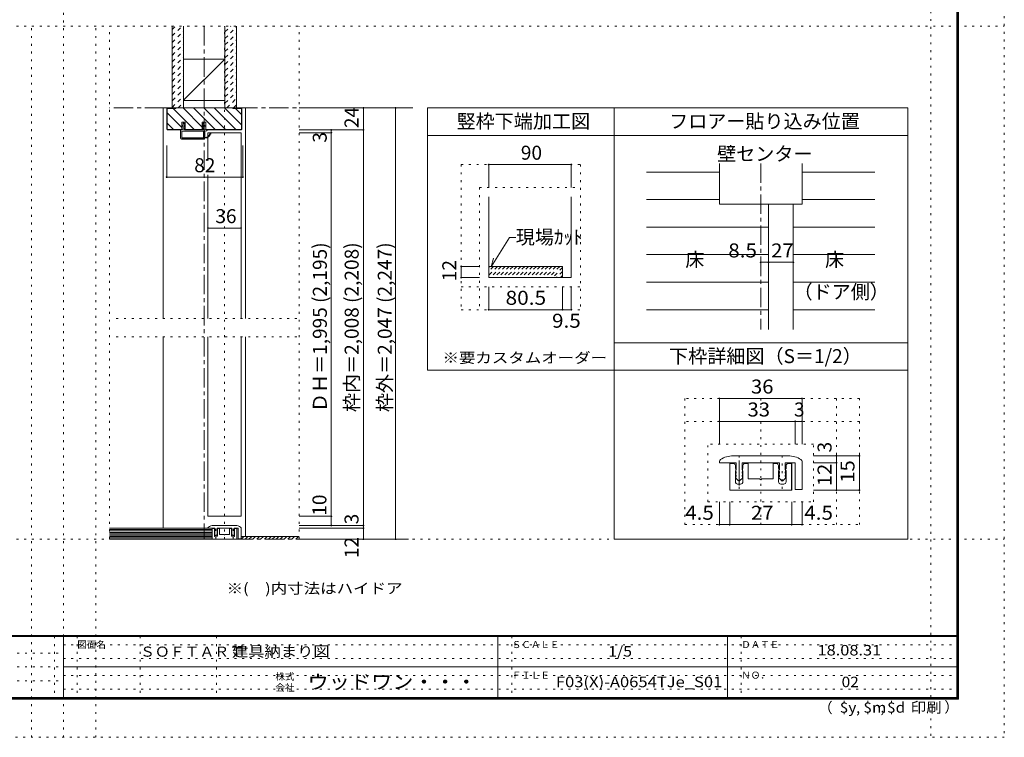
# Model space of a CAD drawing. Units: millimetres. Extents: x -6140 to 6160, y -4455 to 4425.
# Drawn here: x -277 to 6160, y -4455 to 237 of the extents above; entities that cross this region are included whole.
import ezdxf

# ---------------------------------------------------------------- set-up
doc = ezdxf.new("R2010")
doc.units = ezdxf.units.MM
doc.header["$LTSCALE"] = 30
for name, pattern in [('JWW_CENTER1', [6.773333, 4.233333, -0.846667, 0.846667, -0.846667]), ('JWW_DASHED1', [1.693333, 0.846667, -0.846667]), ('JWW_HOJO', [1.693333, -1.27, 0.423333])]:
    doc.linetypes.add(name, pattern=pattern)
for name, color, linetype in [('0-0_補助線', 7, 'Continuous'), ('0-1_通り芯', 7, 'Continuous'), ('0-3_仕上げ', 7, 'Continuous'), ('0-4_枠', 7, 'Continuous'), ('0-6_扉', 7, 'Continuous'), ('0-7_金物', 7, 'Continuous'), ('0-A_文字', 7, 'Continuous'), ('0-B_寸法', 7, 'Continuous'), ('0-C_ハッチ', 7, 'Continuous'), ('1-0_補助線', 7, 'Continuous'), ('1-7_金物', 7, 'Continuous'), ('1-B_寸法', 7, 'Continuous'), ('F-0_補助線', 7, 'Continuous'), ('F-1_枠', 7, 'Continuous'), ('F-A_文字', 7, 'Continuous')]:
    doc.layers.add(name, color=color, linetype=linetype)
doc.styles.add('HGP明朝B', font='txt', dxfattribs={"height": 1})
doc.styles.add('ＭＳ ゴシック', font='txt', dxfattribs={"height": 1})

# ---------------------------------------------------------------- blocks, each defined once
blk = doc.blocks.new('2@@SfigorgFlag@@4_0-0_')
at = {"layer": '0-0_補助線', "color": 7, "linetype": 'Continuous', "lineweight": 9}
for p, q in [((-1.97, -1.92), (-1.97, 3.02)), ((-1.93, 3.02), (-1.93, -1.92)), ((-1.77, 3.22), (0.07, 3.22)), ((-1.77, 3.18), (0.13, 3.18)), ((-1.69, 2.88), (-1.69, -1.78)), ((-1.63, 2.94), (-0.31, 2.94)), ((-0.25, 2.88), (-0.25, -1.78)), ((0.03, 2.61), (0.13, 3.14)), ((0.83, 2.61), (0.03, 2.61)), ((0.03, 2.33), (0.43, 2.33)), ((0.03, 2.33), (0.03, -1.7)), ((0.43, 2.19), (0.43, 2.33)), ((0.63, 2.33), (0.5, 2.17)), ((0.63, 2.33), (1.23, 2.33)), ((0.83, 2.75), (0.83, 2.61)), ((1.03, 2.61), (0.9, 2.78)), ((1.43, 2.61), (1.03, 2.61)), ((1.23, 2.19), (1.23, 2.33)), ((1.51, 2.45), (1.3, 2.17)), ((-1.93, -1.92), (-1.97, -1.92)), ((-0.3, -2.12), (-1.77, -2.12)), ((-0.31, -1.84), (-1.63, -1.84)), ((0.03, -1.7), (0.43, -1.7)), ((0.83, -1.98), (0.03, -1.98)), ((0.03, -1.98), (0.03, -2.12)), ((0.03, -2.12), (0.13, -2.51)), ((0.43, -1.56), (0.43, -1.7)), ((0.63, -1.7), (0.5, -1.53)), ((0.63, -1.7), (1.23, -1.7)), ((0.83, -2.12), (0.83, -1.98)), ((1.03, -1.98), (0.9, -2.14)), ((1.43, -1.98), (1.03, -1.98)), ((1.23, -1.56), (1.23, -1.7)), ((1.51, -1.82), (1.3, -1.54)), ((-0.24, -2.17), (-0.15, -2.54)), ((0.07, -2.58), (-0.09, -2.58))]:
    blk.add_line(p, q, dxfattribs=at)
at = {"layer": '0-0_補助線', "color": 7, "linetype": 'Continuous', "lineweight": 9, "const_width": 0.2}
blk.add_lwpolyline([(-0.68, -3.32, 0.414214), (-0.78, -3.22, 0.414214), (-0.88, -3.32, 0.414214), (-0.78, -3.42, 0.414214)], format="xyb", close=True, dxfattribs=at)
at = {"layer": '0-0_補助線', "color": 7, "linetype": 'Continuous', "lineweight": 9}
for centre, radius, start, end in [((-1.77, 3.02), 0.2, 90, 180), ((-1.77, 3.02), 0.16, 90, 180), ((-1.63, 2.88), 0.06, 90, 180), ((-0.31, 2.88), 0.06, 0, 90), ((0.07, 3.16), 0.06, 349.4988, 90), ((0.47, 2.19), 0.04, 180, 322.0304), ((0.87, 2.75), 0.04, 37.9696, 180), ((1.27, 2.19), 0.04, 180, 323.7805), ((1.43, 2.51), 0.1, 323.7805, 90), ((-1.77, -1.92), 0.2, 180, 270), ((-0.57, -2.14), 1.2, 179.0615, 259.2982), ((-1.63, -1.78), 0.06, 180, 270), ((-0.57, -2.14), 1.06, 178.9376, 259.2982), ((-0.31, -1.78), 0.06, 270, 0), ((-0.3, -2.18), 0.06, 13.9282, 90), ((0.47, -1.56), 0.04, 37.9696, 180), ((0.87, -2.12), 0.04, 180, 322.0304), ((1.27, -1.56), 0.04, 36.2195, 180), ((1.43, -1.88), 0.1, 270, 36.2195), ((-0.78, -3.25), 0.07, 259.2982, 79.2982), ((-0.09, -2.52), 0.06, 193.9282, 270), ((0.07, -2.52), 0.06, 270, 14.2944)]:
    blk.add_arc(centre, radius, start, end, dxfattribs=at)

msp = doc.modelspace()

# ---------------------------------------------------------------- linework, layer by layer
at = {"layer": '0-0_補助線', "color": 120, "linetype": 'JWW_HOJO', "lineweight": 5}
for p, q in [((309.9, -3160), (309.9, 194)), ((309.9, 194), (1550.2, 194)), ((1062.1, -3160), (1062.1, 194)), ((1550.2, -3160), (1550.2, 194)), ((2609.3, -1509.2), (3389.3, -1509.2)), ((2609.3, -1659.2), (3389.3, -1659.2)), ((1535.6, -1717), (333.5, -1717)), ((1535.6, -1837), (333.5, -1837)), ((1005.7, -3156.2), (1005.7, -3059.2)), ((1118.5, -3156.2), (1118.5, -3059.2))]:
    msp.add_line(p, q, dxfattribs=at)
at = {"layer": '0-1_通り芯', "color": 120, "linetype": 'JWW_CENTER1', "lineweight": 5}
for p, q in [((930.1, 194), (930.1, -3160)), ((2294.2, -340), (309.9, -340)), ((4567.4, -702.6), (4567.4, -1789.9)), ((309.9, -3160), (2294.2, -3160))]:
    msp.add_line(p, q, dxfattribs=at)
at = {"layer": '0-3_仕上げ', "color": 40, "linetype": 'Continuous', "lineweight": 15}
for p, q in [((720.1, 194), (720.1, -340)), ((795.1, 194), (795.1, -340)), ((1065.1, 194), (1065.1, -340)), ((1140.1, 194), (1140.1, -340)), ((981.1, -3088), (309.9, -3088)), ((981.1, -3160), (981.1, -3088)), ((981.1, -3160), (309.9, -3160))]:
    msp.add_line(p, q, dxfattribs=at)
at = {"layer": '0-3_仕上げ', "color": 92, "linetype": 'Continuous', "lineweight": 13}
for p, q in [((795.1, -22), (1065.1, -22)), ((795.1, -292), (1065.1, -292))]:
    msp.add_line(p, q, dxfattribs=at)
at = {"layer": '0-3_仕上げ', "color": 7, "linetype": 'Continuous', "lineweight": 9}
for p, q in [((795.1, -288.6), (1065.1, -22)), ((4297.4, -969.2), (4297.4, -702.6)), ((4837.4, -702.6), (4837.4, -969.2)), ((4837.4, -969.2), (4297.4, -969.2)), ((981.1, -3097), (309.9, -3097)), ((981.1, -3106), (309.9, -3106)), ((981.1, -3115), (309.9, -3115)), ((981.1, -3124), (309.9, -3124)), ((981.1, -3133), (309.9, -3133)), ((981.1, -3142), (309.9, -3142)), ((981.1, -3151), (309.9, -3151)), ((1170.1, -3142), (1550.2, -3142))]:
    msp.add_line(p, q, dxfattribs=at)
at = {"layer": '0-3_仕上げ', "color": 120, "linetype": 'Continuous', "lineweight": 5}
for p, q in [((4300.4, -759.2), (3820.4, -759.2)), ((4837.4, -759.2), (5314.4, -759.2)), ((4297.4, -939.2), (3820.4, -939.2)), ((4837.4, -939.2), (5314.4, -939.2)), ((4618.4, -1119.2), (3820.4, -1119.2)), ((4780.4, -1119.2), (5314.4, -1119.2)), ((4618.4, -1299.2), (3820.4, -1299.2)), ((4780.4, -1299.2), (5314.4, -1299.2)), ((4618.4, -1479.2), (3820.4, -1479.2)), ((4780.4, -1479.2), (5314.4, -1479.2)), ((4618.4, -1659.2), (3820.4, -1659.2)), ((4780.4, -1659.2), (5314.4, -1659.2))]:
    msp.add_line(p, q, dxfattribs=at)
at = {"layer": '0-4_枠', "color": 120, "linetype": 'Continuous', "lineweight": 5}
for p, q in [((684.1, -340), (660.1, -340)), ((660.1, -340), (660.1, -1717)), ((1176.1, -340), (1200.1, -340)), ((1200.1, -340), (1200.1, -1717)), ((2789.3, -710.6), (2789.3, -860.6)), ((2789.3, -710.6), (3329.3, -710.6)), ((3329.3, -710.6), (3329.3, -860.6)), ((660.1, -1837), (660.1, -3088)), ((1200.1, -1837), (1200.1, -3142))]:
    msp.add_line(p, q, dxfattribs=at)
at = {"layer": '0-4_枠', "color": 92, "linetype": 'Continuous', "lineweight": 13}
for p, q in [((684.1, -479.8), (684.1, -340)), ((1176.1, -340), (684.1, -340)), ((687.1, -478.5), (687.1, -343)), ((744.1, -343), (687.1, -343)), ((744.1, -343), (744.1, -340)), ((1116.1, -343), (1116.1, -340)), ((1116.1, -343), (1173.1, -343)), ((1173.1, -478.5), (1173.1, -343)), ((1176.1, -479.8), (1176.1, -340)), ((2390.2, -2055.7), (2390.2, -340)), ((783.1, -433), (805.3, -433)), ((783.1, -484), (783.1, -433)), ((805.3, -484), (805.3, -433)), ((916.9, -433), (939.1, -433)), ((916.9, -484), (916.9, -433)), ((939.1, -433), (939.1, -484)), ((688.3, -484), (684.1, -479.8)), ((689.5, -481), (687.1, -478.5)), ((688.3, -484), (783.1, -484)), ((689.5, -481), (783.1, -481)), ((805.3, -481), (916.9, -481)), ((805.3, -484), (916.9, -484)), ((1170.6, -481), (939.1, -481)), ((1171.8, -484), (939.1, -484)), ((1170.6, -481), (1173.1, -478.5)), ((1171.8, -484), (1176.1, -479.8)), ((2789.3, -920.6), (2789.3, -1449.2)), ((3329.3, -920.6), (3329.3, -1449.2)), ((2789.3, -1377.2), (3272.3, -1377.2)), ((3272.3, -1377.2), (3272.3, -1449.2)), ((2789.3, -1449.2), (3329.3, -1449.2))]:
    msp.add_line(p, q, dxfattribs=at)
at = {"layer": '0-4_枠', "color": 120, "linetype": 'JWW_HOJO', "lineweight": 5}
for p, q in [((2609.3, -710.6), (3389.3, -710.6)), ((2609.3, -710.6), (2609.3, -1659.2)), ((3389.3, -710.6), (3389.3, -1659.2)), ((2729.3, -860.6), (3389.3, -860.6)), ((2729.3, -860.6), (2729.3, -1659.2))]:
    msp.add_line(p, q, dxfattribs=at)
at = {"layer": '0-4_枠', "color": 7, "linetype": 'Continuous', "lineweight": 9}
for p, q in [((4618.4, -969.2), (4618.4, -1789.9)), ((4618.4, -969.2), (4780.4, -969.2)), ((4780.4, -969.2), (4780.4, -1789.9))]:
    msp.add_line(p, q, dxfattribs=at)
at = {"layer": '0-4_枠', "color": 7, "linetype": 'Continuous', "lineweight": 9, "const_width": 6}
for points in [[(2792.3, -710.6, 0.414214), (2789.3, -707.6, 0.414214), (2786.3, -710.6, 0.414214), (2789.3, -713.6, 0.414214)], [(3332.3, -710.6, 0.414214), (3329.3, -707.6, 0.414214), (3326.3, -710.6, 0.414214), (3329.3, -713.6, 0.414214)]]:
    msp.add_lwpolyline(points, format="xyb", close=True, dxfattribs=at)
at = {"layer": '0-6_扉', "color": 200, "linetype": 'Continuous', "lineweight": 20}
for p, q in [((954.1, -502), (954.1, -686.1)), ((954.1, -502), (1170.1, -502)), ((1170.1, -502), (1170.1, -1717)), ((954.1, -777.5), (954.1, -1717)), ((954.1, -1837), (954.1, -3010)), ((1170.1, -1837), (1170.1, -3010)), ((1170.1, -3010), (954.1, -3010))]:
    msp.add_line(p, q, dxfattribs=at)
at = {"layer": '0-7_金物', "color": 7, "linetype": 'Continuous', "lineweight": 9}
for p, q in [((954.1, -3085.1), (954.1, -3088)), ((954.1, -3088), (998.2, -3088)), ((990.1, -3070), (1134.1, -3070)), ((998.2, -3088), (998.2, -3106)), ((1013.2, -3088), (1111, -3088)), ((1013.2, -3088), (1013.2, -3106)), ((1111, -3088), (1111, -3106)), ((1126, -3088), (1152.1, -3088)), ((1126, -3088), (1126, -3106)), ((1152.1, -3088), (1152.1, -3158.2)), ((1170.1, -3085.1), (1170.1, -3158.2)), ((989.8, -3089.8), (981.1, -3089.8)), ((981.1, -3160), (981.1, -3089.8)), ((981.7, -3089.8), (981.7, -3160)), ((995.8, -3103.3), (995.8, -3095.8)), ((995.8, -3103.3), (997, -3105.4)), ((995.8, -3109.3), (997, -3107.2)), ((995.8, -3137.8), (995.8, -3109.3)), ((996.9, -3108.1), (998.2, -3106)), ((996.9, -3109.9), (998.2, -3112)), ((996.9, -3117.1), (998.2, -3115)), ((996.9, -3118.9), (998.2, -3121)), ((996.9, -3126.1), (998.2, -3124)), ((1003.5, -3135), (997.1, -3128.2)), ((998.2, -3112), (998.2, -3115)), ((998.2, -3121), (998.2, -3124)), ((1009.6, -3143.8), (1001.8, -3143.8)), ((1014.2, -3128.2), (1007.9, -3135)), ((1014.4, -3108.1), (1013.2, -3106)), ((1014.4, -3109.9), (1013.2, -3112)), ((1013.2, -3112), (1013.2, -3115)), ((1014.4, -3117.1), (1013.2, -3115)), ((1014.4, -3118.9), (1013.2, -3121)), ((1013.2, -3121), (1013.2, -3124)), ((1014.4, -3126.1), (1013.2, -3124)), ((1015.6, -3103.3), (1014.3, -3105.4)), ((1015.6, -3109.3), (1014.3, -3107.2)), ((1015.6, -3103.3), (1015.6, -3095.8)), ((1015.6, -3137.8), (1015.6, -3109.3)), ((1021.6, -3089.8), (1029.7, -3089.8)), ((1029.7, -3089.8), (1029.7, -3130)), ((1059.1, -3130), (1029.7, -3130)), ((1062.1, -3133), (1059.1, -3130)), ((1062.1, -3133), (1065.1, -3130)), ((1094.5, -3130), (1065.1, -3130)), ((1094.5, -3089.8), (1094.5, -3130)), ((1102.6, -3089.8), (1094.5, -3089.8)), ((1108.6, -3103.3), (1108.6, -3095.8)), ((1108.6, -3103.3), (1109.8, -3105.4)), ((1108.6, -3109.3), (1109.8, -3107.2)), ((1108.6, -3137.8), (1108.6, -3109.3)), ((1109.7, -3108.1), (1111, -3106)), ((1109.7, -3109.9), (1111, -3112)), ((1109.7, -3117.1), (1111, -3115)), ((1109.7, -3118.9), (1111, -3121)), ((1109.7, -3126.1), (1111, -3124)), ((1116.3, -3135), (1109.9, -3128.2)), ((1111, -3112), (1111, -3115)), ((1111, -3121), (1111, -3124)), ((1114.6, -3143.8), (1122.4, -3143.8)), ((1127, -3128.2), (1120.7, -3135)), ((1127.2, -3108.1), (1126, -3106)), ((1127.2, -3109.9), (1126, -3112)), ((1126, -3112), (1126, -3115)), ((1127.2, -3117.1), (1126, -3115)), ((1127.2, -3118.9), (1126, -3121)), ((1126, -3121), (1126, -3124)), ((1127.2, -3126.1), (1126, -3124)), ((1128.4, -3103.3), (1127.1, -3105.4)), ((1128.4, -3109.3), (1127.1, -3107.2)), ((1128.4, -3103.3), (1128.4, -3095.8)), ((1128.4, -3137.8), (1128.4, -3109.3)), ((1134.4, -3089.8), (1143.1, -3089.8)), ((1142.5, -3089.8), (1142.5, -3160)), ((1143.1, -3160), (1143.1, -3089.8)), ((1143.1, -3160), (981.1, -3160)), ((1152.1, -3158.2), (1170.1, -3158.2))]:
    msp.add_line(p, q, dxfattribs=at)
for centre, radius, start, end in [((960.1, -3085.1), 6, 123.74899, 180), ((990.1, -3130), 60, 90, 123.74899), ((1134.1, -3130), 60, 56.25101, 90), ((1164.1, -3085.1), 6, 0, 56.25101), ((989.8, -3095.8), 6, 0, 90), ((1001.8, -3137.8), 6, 180, 270), ((998.5, -3109), 1.8, 149.05366, 210.94634), ((998.5, -3118), 1.8, 149.05366, 210.94634), ((998.5, -3127), 1.8, 149.05366, 222.83826), ((995.5, -3106.3), 1.8, 329.05368, 30.94635), ((1005.7, -3133), 3, 222.83826, 317.16174), ((1009.6, -3137.8), 6, 270, 0), ((1015.9, -3106.3), 1.8, 149.05365, 210.94632), ((1012.9, -3127), 1.8, 317.16174, 30.94634), ((1012.9, -3109), 1.8, 329.05366, 30.94634), ((1012.9, -3118), 1.8, 329.05366, 30.94634), ((1021.6, -3095.8), 6, 90, 180), ((1102.6, -3095.8), 6, 0, 90), ((1114.6, -3137.8), 6, 180, 270), ((1111.3, -3109), 1.8, 149.05366, 210.94634), ((1111.3, -3118), 1.8, 149.05366, 210.94634), ((1111.3, -3127), 1.8, 149.05366, 222.83826), ((1108.3, -3106.3), 1.8, 329.05368, 30.94635), ((1118.5, -3133), 3, 222.83826, 317.16174), ((1122.4, -3137.8), 6, 270, 0), ((1128.7, -3106.3), 1.8, 149.05365, 210.94632), ((1125.7, -3127), 1.8, 317.16174, 30.94634), ((1125.7, -3109), 1.8, 329.05366, 30.94634), ((1125.7, -3118), 1.8, 329.05366, 30.94634), ((1134.4, -3095.8), 6, 90, 180)]:
    msp.add_arc(centre, radius, start, end, dxfattribs=at)
at = {"layer": '0-A_文字', "color": 92, "linetype": 'Continuous', "lineweight": 13}
for p, q in [((2390.2, -340), (3608.4, -340)), ((3608.4, -340), (5528.4, -340)), ((3608.4, -340), (3608.4, -2055.7)), ((5528.4, -3160), (5528.4, -340)), ((2390.2, -520), (3608.4, -520)), ((3608.4, -520), (5528.4, -520)), ((5528.4, -1875.7), (3608.4, -1875.7)), ((3608.4, -1875.7), (3608.4, -3160)), ((3608.4, -2055.7), (2390.2, -2055.7)), ((5528.4, -2055.7), (3608.4, -2055.7)), ((3608.4, -3160), (5528.4, -3160))]:
    msp.add_line(p, q, dxfattribs=at)
at = {"layer": '0-A_文字', "color": 7, "linetype": 'Continuous', "lineweight": 9}
for p, q in [((2804.4, -1380.2), (2924.4, -1187.2)), ((2924.4, -1187.2), (2966.2, -1187.2)), ((2804.4, -1380.2), (2819.9, -1322.3))]:
    msp.add_line(p, q, dxfattribs=at)
at = {"layer": '0-B_寸法', "color": 120, "linetype": 'Continuous', "lineweight": 5}
for p, q in [((2180.2, -340), (1550.2, -340)), ((1970.2, -340), (1970.2, -3160)), ((2180.2, -340), (2180.2, -3160)), ((1970.2, -484), (1550.2, -484)), ((1760.2, -502), (1550.2, -502)), ((1760.2, -484), (1760.2, -3070)), ((684.1, -792.5), (684.1, -585.4)), ((1182.1, -792.5), (1182.1, -585.4)), ((684.1, -792.5), (1182.1, -792.5)), ((954.1, -1125.3), (1170.1, -1125.3)), ((4567.4, -1349.6), (4618.4, -1349.6)), ((4618.4, -1349.6), (4780.4, -1349.6)), ((2609.3, -1449.2), (2609.3, -1377.2)), ((2729.3, -1377.2), (2609.3, -1377.2)), ((2729.3, -1449.2), (2609.3, -1449.2)), ((2789.3, -1659.2), (2789.3, -1509.2)), ((3272.3, -1659.2), (3272.3, -1509.2)), ((3329.3, -1659.2), (3329.3, -1509.2)), ((2789.3, -1659.2), (3272.3, -1659.2)), ((3272.3, -1659.2), (3329.3, -1659.2)), ((1760.2, -3010), (1550.2, -3010)), ((1970.2, -3070), (1550.2, -3070)), ((1970.2, -3088), (1550.2, -3088)), ((2180.2, -3160), (1550.2, -3160))]:
    msp.add_line(p, q, dxfattribs=at)
at = {"layer": '0-B_寸法', "color": 7, "linetype": 'Continuous', "lineweight": 9, "const_width": 6}
for points in [[(1973.2, -340, 0.414214), (1970.2, -337, 0.414214), (1967.2, -340, 0.414214), (1970.2, -343, 0.414214)], [(2183.2, -340, 0.414214), (2180.2, -337, 0.414214), (2177.2, -340, 0.414214), (2180.2, -343, 0.414214)], [(1763.2, -484, 0.414214), (1760.2, -481, 0.414214), (1757.2, -484, 0.414214), (1760.2, -487, 0.414214)], [(1763.2, -502, 0.414214), (1760.2, -499, 0.414214), (1757.2, -502, 0.414214), (1760.2, -505, 0.414214)], [(1973.2, -484, 0.414214), (1970.2, -481, 0.414214), (1967.2, -484, 0.414214), (1970.2, -487, 0.414214)], [(687.1, -792.5, 0.414214), (684.1, -789.5, 0.414214), (681.1, -792.5, 0.414214), (684.1, -795.5, 0.414214)], [(1185.1, -792.5, 0.414214), (1182.1, -789.5, 0.414214), (1179.1, -792.5, 0.414214), (1182.1, -795.5, 0.414214)], [(957.1, -1125.3, 0.414214), (954.1, -1122.3, 0.414214), (951.1, -1125.3, 0.414214), (954.1, -1128.3, 0.414214)], [(1173.1, -1125.3, 0.414214), (1170.1, -1122.3, 0.414214), (1167.1, -1125.3, 0.414214), (1170.1, -1128.3, 0.414214)], [(4570.4, -1349.6, 0.414214), (4567.4, -1346.6, 0.414214), (4564.4, -1349.6, 0.414214), (4567.4, -1352.6, 0.414214)], [(4621.4, -1349.6, 0.414214), (4618.4, -1346.6, 0.414214), (4615.4, -1349.6, 0.414214), (4618.4, -1352.6, 0.414214)], [(4783.4, -1349.6, 0.414214), (4780.4, -1346.6, 0.414214), (4777.4, -1349.6, 0.414214), (4780.4, -1352.6, 0.414214)], [(2612.3, -1377.2, 0.414214), (2609.3, -1374.2, 0.414214), (2606.3, -1377.2, 0.414214), (2609.3, -1380.2, 0.414214)], [(2612.3, -1449.2, 0.414214), (2609.3, -1446.2, 0.414214), (2606.3, -1449.2, 0.414214), (2609.3, -1452.2, 0.414214)], [(2792.3, -1659.2, 0.414214), (2789.3, -1656.2, 0.414214), (2786.3, -1659.2, 0.414214), (2789.3, -1662.2, 0.414214)], [(3275.3, -1659.2, 0.414214), (3272.3, -1656.2, 0.414214), (3269.3, -1659.2, 0.414214), (3272.3, -1662.2, 0.414214)], [(3332.3, -1659.2, 0.414214), (3329.3, -1656.2, 0.414214), (3326.3, -1659.2, 0.414214), (3329.3, -1662.2, 0.414214)], [(1763.2, -3010, 0.414214), (1760.2, -3007, 0.414214), (1757.2, -3010, 0.414214), (1760.2, -3013, 0.414214)], [(1763.2, -3070, 0.414214), (1760.2, -3067, 0.414214), (1757.2, -3070, 0.414214), (1760.2, -3073, 0.414214)], [(1973.2, -3070, 0.414214), (1970.2, -3067, 0.414214), (1967.2, -3070, 0.414214), (1970.2, -3073, 0.414214)], [(1973.2, -3088, 0.414214), (1970.2, -3085, 0.414214), (1967.2, -3088, 0.414214), (1970.2, -3091, 0.414214)], [(1973.2, -3160, 0.414214), (1970.2, -3157, 0.414214), (1967.2, -3160, 0.414214), (1970.2, -3163, 0.414214)], [(2183.2, -3160, 0.414214), (2180.2, -3157, 0.414214), (2177.2, -3160, 0.414214), (2180.2, -3163, 0.414214)]]:
    msp.add_lwpolyline(points, format="xyb", close=True, dxfattribs=at)
at = {"layer": '0-C_ハッチ', "color": 120, "linetype": 'JWW_DASHED1', "lineweight": 5}
for p, q in [((720.1, 172.8), (741.3, 194)), ((720.1, 130.3), (783.7, 194)), ((1065.1, 156.5), (1102.5, 194)), ((720.1, 87.9), (795.1, 162.9)), ((1065.1, 114.1), (1140.1, 189.1)), ((1065.1, 71.7), (1140.1, 146.7)), ((720.1, 45.5), (795.1, 120.5)), ((720.1, 3.1), (795.1, 78.1)), ((1065.1, 29.2), (1140.1, 104.2)), ((720.1, -39.4), (795.1, 35.6)), ((1065.1, -13.2), (1140.1, 61.8)), ((1065.1, -55.6), (1140.1, 19.4)), ((720.1, -81.8), (795.1, -6.8)), ((720.1, -124.2), (795.1, -49.2)), ((1065.1, -98), (1140.1, -23)), ((720.1, -166.6), (795.1, -91.6)), ((1065.1, -140.5), (1140.1, -65.5)), ((1065.1, -182.9), (1140.1, -107.9)), ((720.1, -209.1), (795.1, -134.1)), ((720.1, -251.5), (795.1, -176.5)), ((1065.1, -225.3), (1140.1, -150.3)), ((1065.1, -267.8), (1140.1, -192.8)), ((722, -292), (795.1, -218.9)), ((1065.1, -310.2), (1140.1, -235.2)), ((720.1, -336.4), (795.1, -261.4)), ((758.8, -340), (795.1, -303.8)), ((1077.7, -340), (1140.1, -277.6)), ((1120.1, -340), (1140.1, -320)), ((2846.2, -1377.2), (2789.3, -1434.2)), ((2795.3, -1377.2), (2789.3, -1383.3)), ((2820.8, -1377.2), (2789.3, -1408.7)), ((2871.7, -1377.2), (2799.7, -1449.2)), ((2897.2, -1377.2), (2825.2, -1449.2)), ((2922.6, -1377.2), (2850.6, -1449.2)), ((2948.1, -1377.2), (2876.1, -1449.2)), ((2973.5, -1377.2), (2901.5, -1449.2)), ((2999, -1377.2), (2927, -1449.2)), ((3024.4, -1377.2), (2952.4, -1449.2)), ((3049.9, -1377.2), (2977.9, -1449.2)), ((3075.3, -1377.2), (3003.3, -1449.2)), ((3100.8, -1377.2), (3028.8, -1449.2)), ((3126.3, -1377.2), (3054.3, -1449.2)), ((3151.7, -1377.2), (3079.7, -1449.2)), ((3177.2, -1377.2), (3105.2, -1449.2)), ((3202.6, -1377.2), (3130.6, -1449.2)), ((3228.1, -1377.2), (3156.1, -1449.2)), ((3253.5, -1377.2), (3181.5, -1449.2)), ((3272.3, -1383.9), (3207, -1449.2)), ((3272.3, -1409.4), (3232.5, -1449.2)), ((3272.3, -1434.8), (3257.9, -1449.2))]:
    msp.add_line(p, q, dxfattribs=at)
at = {"layer": '0-C_ハッチ', "color": 120, "linetype": 'Continuous', "lineweight": 5}
for p, q in [((687.1, -371.7), (783.1, -467.7)), ((726.2, -343), (864.2, -481)), ((791.1, -340), (916.9, -465.7)), ((859, -340), (1000, -481)), ((926.9, -340), (1067.9, -481)), ((994.8, -340), (1135.8, -481)), ((1062.6, -340), (1173.1, -450.4)), ((1133.5, -343), (1173.1, -382.5)), ((687.1, -439.6), (728.5, -481)), ((1171.1, -3160), (1189.1, -3142)), ((1196.5, -3160), (1214.5, -3142)), ((1222, -3160), (1240, -3142)), ((1247.4, -3160), (1265.4, -3142)), ((1272.9, -3160), (1290.9, -3142)), ((1298.4, -3160), (1316.4, -3142)), ((1323.8, -3160), (1341.8, -3142)), ((1349.3, -3160), (1367.3, -3142)), ((1374.7, -3160), (1392.7, -3142)), ((1400.2, -3160), (1418.2, -3142)), ((1425.6, -3160), (1443.6, -3142)), ((1451.1, -3160), (1469.1, -3142)), ((1476.5, -3160), (1494.5, -3142)), ((1502, -3160), (1520, -3142)), ((1527.5, -3160), (1545.5, -3142))]:
    msp.add_line(p, q, dxfattribs=at)
at = {"layer": '1-0_補助線', "color": 120, "linetype": 'JWW_HOJO', "lineweight": 5}
for p, q in [((5212.4, -2239.5), (4072.4, -2239.5)), ((4072.4, -2239.5), (4072.4, -3064.5)), ((4567.4, -2239.5), (4567.4, -3064.5)), ((5062.4, -2239.5), (5062.4, -3064.5)), ((5212.4, -3064.5), (5212.4, -2239.5)), ((5212.4, -2389.5), (4072.4, -2389.5)), ((4912.4, -2539.5), (4222.4, -2539.5)), ((4222.4, -2914.5), (4222.4, -2539.5)), ((4912.4, -2914.5), (4912.4, -2539.5)), ((4426.4, -2829.9), (4426.4, -2587.5)), ((4708.4, -2829.9), (4708.4, -2587.5)), ((4222.4, -2914.5), (4912.4, -2914.5)), ((4072.4, -3064.5), (5212.4, -3064.5))]:
    msp.add_line(p, q, dxfattribs=at)
at = {"layer": '1-7_金物', "color": 7, "linetype": 'Continuous', "lineweight": 9}
for p, q in [((4387.4, -2614.5), (4747.4, -2614.5)), ((4297.4, -2652.3), (4297.4, -2659.5)), ((4297.4, -2659.5), (4407.7, -2659.5)), ((4364.9, -2839.5), (4364.9, -2664)), ((4386.7, -2664), (4364.9, -2664)), ((4366.4, -2839.5), (4366.4, -2664)), ((4401.7, -2697.8), (4401.7, -2679)), ((4401.7, -2697.8), (4404.8, -2702.9)), ((4407.7, -2659.5), (4407.7, -2704.5)), ((4445.2, -2659.5), (4689.7, -2659.5)), ((4445.2, -2659.5), (4445.2, -2704.5)), ((4451.2, -2697.8), (4448, -2702.9)), ((4451.2, -2697.8), (4451.2, -2679)), ((4466.2, -2664), (4486.4, -2664)), ((4486.4, -2664), (4486.4, -2764.5)), ((4648.4, -2664), (4648.4, -2764.5)), ((4668.7, -2664), (4648.4, -2664)), ((4683.7, -2697.8), (4683.7, -2679)), ((4683.7, -2697.8), (4686.8, -2702.9)), ((4689.7, -2659.5), (4689.7, -2704.5)), ((4727.2, -2659.5), (4792.4, -2659.5)), ((4727.2, -2659.5), (4727.2, -2704.5)), ((4733.2, -2697.8), (4730, -2702.9)), ((4733.2, -2697.8), (4733.2, -2679)), ((4748.2, -2664), (4769.9, -2664)), ((4768.4, -2664), (4768.4, -2839.5)), ((4769.9, -2664), (4769.9, -2839.5)), ((4792.4, -2659.5), (4792.4, -2835)), ((4837.4, -2652.3), (4837.4, -2835)), ((4401.7, -2712.8), (4404.8, -2707.6)), ((4401.7, -2784), (4401.7, -2712.8)), ((4404.5, -2709.7), (4407.7, -2704.5)), ((4404.5, -2714.3), (4407.7, -2719.5)), ((4404.5, -2732.2), (4407.7, -2727)), ((4404.5, -2736.8), (4407.7, -2742)), ((4404.5, -2754.7), (4407.7, -2749.5)), ((4420.9, -2777.1), (4405.1, -2760.1)), ((4407.7, -2719.5), (4407.7, -2727)), ((4407.7, -2742), (4407.7, -2749.5)), ((4447.7, -2760.1), (4431.9, -2777.1)), ((4448.3, -2709.7), (4445.2, -2704.5)), ((4448.3, -2714.3), (4445.2, -2719.5)), ((4445.2, -2719.5), (4445.2, -2727)), ((4448.3, -2732.2), (4445.2, -2727)), ((4448.3, -2736.8), (4445.2, -2742)), ((4445.2, -2742), (4445.2, -2749.5)), ((4448.3, -2754.7), (4445.2, -2749.5)), ((4451.2, -2712.8), (4448, -2707.6)), ((4451.2, -2784), (4451.2, -2712.8)), ((4559.9, -2764.5), (4486.4, -2764.5)), ((4567.4, -2772), (4559.9, -2764.5)), ((4567.4, -2772), (4574.9, -2764.5)), ((4648.4, -2764.5), (4574.9, -2764.5)), ((4683.7, -2712.8), (4686.8, -2707.6)), ((4683.7, -2784), (4683.7, -2712.8)), ((4686.5, -2709.7), (4689.7, -2704.5)), ((4686.5, -2714.3), (4689.7, -2719.5)), ((4686.5, -2732.2), (4689.7, -2727)), ((4686.5, -2736.8), (4689.7, -2742)), ((4686.5, -2754.7), (4689.7, -2749.5)), ((4702.9, -2777.1), (4687.1, -2760.1)), ((4689.7, -2719.5), (4689.7, -2727)), ((4689.7, -2742), (4689.7, -2749.5)), ((4729.7, -2760.1), (4713.9, -2777.1)), ((4730.3, -2709.7), (4727.2, -2704.5)), ((4730.3, -2714.3), (4727.2, -2719.5)), ((4727.2, -2719.5), (4727.2, -2727)), ((4730.3, -2732.2), (4727.2, -2727)), ((4730.3, -2736.8), (4727.2, -2742)), ((4727.2, -2742), (4727.2, -2749.5)), ((4730.3, -2754.7), (4727.2, -2749.5)), ((4733.2, -2712.8), (4730, -2707.6)), ((4733.2, -2784), (4733.2, -2712.8)), ((4436.2, -2799), (4416.7, -2799)), ((4698.7, -2799), (4718.2, -2799)), ((4769.9, -2839.5), (4364.9, -2839.5)), ((4792.4, -2835), (4837.4, -2835))]:
    msp.add_line(p, q, dxfattribs=at)
at = {"layer": '1-7_金物', "color": 4, "linetype": 'Continuous', "lineweight": 0}
msp.add_line((4426.4, -2644.5), (4426.4, -2808.6), dxfattribs=at)
at = {"layer": '1-7_金物', "color": 7, "linetype": 'Continuous', "lineweight": 9}
for centre, radius, start, end in [((4387.4, -2764.5), 150, 90, 123.74899), ((4747.4, -2764.5), 150, 56.25101, 90), ((4312.4, -2652.3), 15, 123.74899, 180), ((4386.7, -2679), 15, 0, 90), ((4400.9, -2705.3), 4.5, 329.05368, 30.94635), ((4451.9, -2705.3), 4.5, 149.05365, 210.94632), ((4466.2, -2679), 15, 90, 180), ((4668.7, -2679), 15, 0, 90), ((4682.9, -2705.3), 4.5, 329.05368, 30.94635), ((4733.9, -2705.3), 4.5, 149.05365, 210.94632), ((4748.2, -2679), 15, 90, 180), ((4822.4, -2652.3), 15, 0, 56.25101), ((4408.4, -2712), 4.5, 149.05366, 210.94634), ((4408.4, -2734.5), 4.5, 149.05366, 210.94634), ((4408.4, -2757), 4.5, 149.05366, 222.83826), ((4444.4, -2757), 4.5, 317.16174, 30.94634), ((4444.4, -2712), 4.5, 329.05366, 30.94634), ((4444.4, -2734.5), 4.5, 329.05366, 30.94634), ((4690.4, -2712), 4.5, 149.05366, 210.94634), ((4690.4, -2734.5), 4.5, 149.05366, 210.94634), ((4690.4, -2757), 4.5, 149.05366, 222.83826), ((4726.4, -2757), 4.5, 317.16174, 30.94634), ((4726.4, -2712), 4.5, 329.05366, 30.94634), ((4726.4, -2734.5), 4.5, 329.05366, 30.94634), ((4416.7, -2784), 15, 180, 270), ((4426.4, -2772), 7.5, 222.83826, 317.16174), ((4436.2, -2784), 15, 270, 0), ((4698.7, -2784), 15, 180, 270), ((4708.4, -2772), 7.5, 222.83826, 317.16174), ((4718.2, -2784), 15, 270, 0)]:
    msp.add_arc(centre, radius, start, end, dxfattribs=at)
at = {"layer": '1-B_寸法', "color": 120, "linetype": 'Continuous', "lineweight": 5}
for p, q in [((4297.4, -2239.5), (4297.4, -2539.5)), ((4837.4, -2239.5), (4297.4, -2239.5)), ((4837.4, -2239.5), (4837.4, -2539.5)), ((4297.4, -2389.5), (4792.4, -2389.5)), ((4792.4, -2389.5), (4792.4, -2539.5)), ((4792.4, -2389.5), (4837.4, -2389.5)), ((5212.4, -2614.5), (4912.4, -2614.5)), ((5062.4, -2659.5), (5062.4, -2614.5)), ((5212.4, -2839.5), (5212.4, -2614.5)), ((5062.4, -2659.5), (4912.4, -2659.5)), ((5062.4, -2839.5), (5062.4, -2659.5)), ((5212.4, -2839.5), (4912.4, -2839.5)), ((4297.4, -3064.5), (4297.4, -2914.5)), ((4364.9, -3064.5), (4364.9, -2914.5)), ((4769.9, -3064.5), (4769.9, -2914.5)), ((4837.4, -3064.5), (4837.4, -2914.5)), ((4364.9, -3064.5), (4297.4, -3064.5)), ((4769.9, -3064.5), (4364.9, -3064.5)), ((4837.4, -3064.5), (4769.9, -3064.5))]:
    msp.add_line(p, q, dxfattribs=at)
at = {"layer": '1-B_寸法', "color": 7, "linetype": 'Continuous', "lineweight": 9, "const_width": 6}
for points in [[(4300.4, -2239.5, 0.414214), (4297.4, -2236.5, 0.414214), (4294.4, -2239.5, 0.414214), (4297.4, -2242.5, 0.414214)], [(4840.4, -2239.5, 0.414214), (4837.4, -2236.5, 0.414214), (4834.4, -2239.5, 0.414214), (4837.4, -2242.5, 0.414214)], [(4300.4, -2389.5, 0.414214), (4297.4, -2386.5, 0.414214), (4294.4, -2389.5, 0.414214), (4297.4, -2392.5, 0.414214)], [(4795.4, -2389.5, 0.414214), (4792.4, -2386.5, 0.414214), (4789.4, -2389.5, 0.414214), (4792.4, -2392.5, 0.414214)], [(4840.4, -2389.5, 0.414214), (4837.4, -2386.5, 0.414214), (4834.4, -2389.5, 0.414214), (4837.4, -2392.5, 0.414214)], [(5065.4, -2614.5, 0.414214), (5062.4, -2611.5, 0.414214), (5059.4, -2614.5, 0.414214), (5062.4, -2617.5, 0.414214)], [(5215.4, -2614.5, 0.414214), (5212.4, -2611.5, 0.414214), (5209.4, -2614.5, 0.414214), (5212.4, -2617.5, 0.414214)], [(5065.4, -2659.5, 0.414214), (5062.4, -2656.5, 0.414214), (5059.4, -2659.5, 0.414214), (5062.4, -2662.5, 0.414214)], [(5065.4, -2839.5, 0.414214), (5062.4, -2836.5, 0.414214), (5059.4, -2839.5, 0.414214), (5062.4, -2842.5, 0.414214)], [(5215.4, -2839.5, 0.414214), (5212.4, -2836.5, 0.414214), (5209.4, -2839.5, 0.414214), (5212.4, -2842.5, 0.414214)], [(4300.4, -3064.5, 0.414214), (4297.4, -3061.5, 0.414214), (4294.4, -3064.5, 0.414214), (4297.4, -3067.5, 0.414214)], [(4367.9, -3064.5, 0.414214), (4364.9, -3061.5, 0.414214), (4361.9, -3064.5, 0.414214), (4364.9, -3067.5, 0.414214)], [(4772.9, -3064.5, 0.414214), (4769.9, -3061.5, 0.414214), (4766.9, -3064.5, 0.414214), (4769.9, -3067.5, 0.414214)], [(4840.4, -3064.5, 0.414214), (4837.4, -3061.5, 0.414214), (4834.4, -3064.5, 0.414214), (4837.4, -3067.5, 0.414214)]]:
    msp.add_lwpolyline(points, format="xyb", close=True, dxfattribs=at)
at = {"layer": 'F-0_補助線', "color": 120, "linetype": 'JWW_HOJO', "lineweight": 5}
for p, q in [((9.9, -4455), (9.9, 4425)), ((6159.9, 4425), (6159.9, -4455)), ((5679.8, 4000), (5679.8, -4455)), ((-6140.1, 195), (6159.9, 195)), ((-200.1, -4455), (-200.1, 195)), ((219.9, -4455), (219.9, 195)), ((-6140.1, -3159), (6159.9, -3159)), ((6159.9, -4455), (-6140.1, -4455))]:
    msp.add_line(p, q, dxfattribs=at)
at = {"layer": 'F-0_補助線', "color": 7, "linetype": 'JWW_HOJO', "lineweight": 9}
for p, q in [((-50.1, -3795), (-50.1, -4195)), ((99.9, -3795), (99.9, -4195)), ((509.9, -3795), (509.9, -4195)), ((1009.9, -3795), (1009.9, -4195)), ((2939.9, -3795), (2939.9, -4195)), ((4439.9, -3795), (4439.9, -4195)), ((9.9, -3850), (5849.9, -3850)), ((-5830.1, -3905), (9.9, -3905)), ((9.9, -3940), (5849.9, -3940)), ((-5830.1, -3995), (9.9, -3995)), ((9.9, -4050), (5849.9, -4050)), ((-5830.1, -4085), (9.9, -4085)), ((9.9, -4140), (5849.9, -4140))]:
    msp.add_line(p, q, dxfattribs=at)
at = {"layer": 'F-1_枠', "color": 200, "linetype": 'Continuous', "lineweight": 20}
for p, q in [((5849.9, 4175), (5849.9, -4205)), ((5854.9, 4175), (5854.9, -4205)), ((5859.9, 4175), (5859.9, -4205)), ((5859.9, -3790), (-5840.1, -3790)), ((5859.9, -3795), (-5840.1, -3795)), ((9.9, -3795), (9.9, -4195)), ((2849.9, -3795), (2849.9, -4195)), ((4349.9, -3795), (4349.9, -4195)), ((9.9, -3995), (5849.9, -3995)), ((5859.9, -4195), (-5840.1, -4195)), ((5859.9, -4200), (-5840.1, -4200)), ((5859.9, -4205), (-5840.1, -4205))]:
    msp.add_line(p, q, dxfattribs=at)

# ---------------------------------------------------------------- block references
at = {"layer": '0-0_補助線', "color": 7, "linetype": 'Continuous', "lineweight": 9, "xscale": 30, "yscale": 30, "rotation": 90}
msp.add_blockref('2@@SfigorgFlag@@4_0-0_', (870.5, -484.9), dxfattribs=at)

# ---------------------------------------------------------------- texts
at = {"layer": '0-4_枠', "color": 7, "linetype": 'Continuous', "lineweight": 0, "style": 'ＭＳ ゴシック'}
msp.add_text('竪枠下端加工図', height=91.44, dxfattribs=at).set_placement((2579.3, -473.1))
at = {"layer": '0-4_枠', "color": 7, "linetype": 'Continuous', "lineweight": 211, "style": 'ＭＳ ゴシック'}
msp.add_text('90', height=91.44, dxfattribs=at).set_placement((2999.3, -678.7))
at = {"layer": '0-4_枠', "color": 7, "linetype": 'Continuous', "lineweight": 9, "style": 'ＭＳ ゴシック', "width": 1.15}
msp.add_text('※要カスタムオーダー', height=68.58, dxfattribs=at).set_placement((2487.1, -2007.9))
at = {"layer": '0-A_文字', "color": 7, "linetype": 'Continuous', "lineweight": 0, "style": 'ＭＳ ゴシック'}
for s, p in [('フロアー貼り込み位置', (3968.4, -473.1)), ('現場ｶｯﾄ', (2966.2, -1230.2))]:
    msp.add_text(s, height=91.44, dxfattribs=at).set_placement(p)
at = {"layer": '0-A_文字', "color": 7, "linetype": 'Continuous', "lineweight": 9, "style": 'ＭＳ ゴシック'}
for s, height, p in [('壁センター', 91.44, (4282.4, -685.7)), ('床', 91.4, (4074.8, -1377.6)), ('床', 91.4, (4988, -1377.6)), ('（ドア側）', 91.44, (4782, -1588.1)), ('下枠詳細図（S＝1/2）', 91.44, (3968.4, -2008.8))]:
    msp.add_text(s, height=height, dxfattribs=at).set_placement(p)
at = {"layer": '0-A_文字', "color": 7, "linetype": 'Continuous', "lineweight": 0, "style": 'ＭＳ ゴシック', "width": 1.151515}
msp.add_text('※(\u3000)内寸法はハイドア', height=68.58, dxfattribs=at).set_placement((1075.8, -3515.9))
at = {"layer": '0-B_寸法', "color": 7, "linetype": 'Continuous', "lineweight": 211, "style": 'ＭＳ ゴシック'}
for s, height, p in [('24', 91.44, (1938.3, -472)), ('枠内＝2,008 (2,208)', 91.44, (1939.1, -2329)), ('12', 91.44, (2577.4, -1473.2)), ('3', 91.4, (1938.3, -3062.5)), ('12', 91.44, (1938.3, -3283.7))]:
    msp.add_text(s, height=height, rotation=90, dxfattribs=at).set_placement(p)
at = {"layer": '0-B_寸法', "color": 7, "linetype": 'Continuous', "lineweight": 0, "style": 'ＭＳ ゴシック'}
for s, height, p in [('3', 91.4, (1730.3, -567.3)), ('ＤＨ＝1,995 (2,195)', 91.44, (1731.1, -2329)), ('枠外＝2,047 (2,247)', 91.44, (2155.2, -2329)), ('10', 91.44, (1728.3, -3006.2))]:
    msp.add_text(s, height=height, rotation=90, dxfattribs=at).set_placement(p)
msp.add_text('82', height=91.44, dxfattribs=at).set_placement((864.1, -760.6))
at = {"layer": '0-B_寸法', "color": 7, "linetype": 'Continuous', "lineweight": 211, "style": 'ＭＳ ゴシック'}
msp.add_text('36', height=91.44, dxfattribs=at).set_placement((1002.1, -1093.4))
for s, width, p in [('8.5', 1.083333, (4355.3, -1317.7)), ('27', 1.0625, (4635.7, -1317.7)), ('80.5', 1.09375, (2899.5, -1627.3)), ('9.5', 1.083333, (3203.3, -1777.3))]:
    msp.add_text(s, height=91.44, dxfattribs=dict(at, width=width)).set_placement(p)
at = {"layer": '1-B_寸法', "color": 7, "linetype": 'Continuous', "lineweight": 211, "style": 'ＭＳ ゴシック'}
for s, width, p in [('36', 1.0625, (4503.7, -2207.6)), ('33', 1.0625, (4481.2, -2357.6)), ('4.5', 1.083333, (4073.5, -3032.6)), ('27', 1.0625, (4503.7, -3032.6)), ('4.5', 1.083333, (4852.3, -3032.6))]:
    msp.add_text(s, height=91.44, dxfattribs=dict(at, width=width)).set_placement(p)
msp.add_text('3', height=91.4, dxfattribs=at).set_placement((4784.9, -2357.6))
msp.add_text('3', height=91.4, rotation=90, dxfattribs=at).set_placement((5030.5, -2592.7))
at = {"layer": '1-B_寸法', "color": 7, "linetype": 'Continuous', "lineweight": 211, "style": 'ＭＳ ゴシック', "width": 1.0625}
for s, p in [('12', (5030.5, -2813.3)), ('15', (5180.5, -2790.8))]:
    msp.add_text(s, height=91.44, rotation=90, dxfattribs=at).set_placement(p)
at = {"layer": 'F-0_補助線', "color": 7, "linetype": 'Continuous', "lineweight": 0}
for s, height, style, width, p in [('ＳＯＦＴＡＲＴ', 66.06, 'HGP明朝B', 1.077454, (509.9, -3928.1)), ('建具納まり図', 68.58, 'ＭＳ ゴシック', 1.138889, (1110.2, -3928.1))]:
    msp.add_text(s, height=height, dxfattribs=dict(at, style=style, width=width)).set_placement(p)
at = {"layer": 'F-A_文字', "color": 7, "linetype": 'Continuous', "lineweight": 0, "style": 'ＭＳ ゴシック'}
for s, height, p in [('図面名', 45.72, (99.9, -3871.5)), ('ＳＣＡＬＥ', 45.72, (2939.9, -3871.5)), ('ＤＡＴＥ', 45.72, (4439.9, -3871.5)), ('株式', 45.72, (1394.9, -4080.5)), ('ＦＩＬＥ', 45.72, (2939.9, -4071.5)), ('ＮＯ．', 45.72, (4439.9, -4071.5)), ('会社', 45.72, (1394.9, -4152.5)), ('（', 68.6, (4944, -4295.6)), ('）', 68.6, (5768.3, -4291.4)), (',', 68.6, (5191.2, -4295.6)), (',', 68.6, (5350.1, -4292.8))]:
    msp.add_text(s, height=height, dxfattribs=at).set_placement(p)
for s, height, width, p in [('1/5', 68.58, 1.111111, (3569.9, -3927.3)), ('18.08.31', 68.58, 1.145833, (4938.7, -3919.8)), ('ウッドワン・・・', 91.44, 1.109375, (1604.9, -4138.1)), ('$y', 68.58, 1.083333, (5083.9, -4294.2)), ('$m', 68.58, 1.083333, (5238.6, -4294.2)), ('$d', 68.58, 1.083333, (5393.3, -4294.2)), ('印刷', 68.58, 1.083333, (5548.1, -4294.2))]:
    msp.add_text(s, height=height, dxfattribs=dict(at, width=width)).set_placement(p)
at = {"layer": 'F-A_文字', "color": 7, "linetype": 'Continuous', "lineweight": 9, "style": 'ＭＳ ゴシック'}
for s, width, p in [('F03(X)-A0654TJe_S01', 1.157895, (3228.7, -4127.3)), ('02', 1.083333, (5096.2, -4127.3))]:
    msp.add_text(s, height=68.58, dxfattribs=dict(at, width=width)).set_placement(p)

doc.saveas('drawing.dxf')
